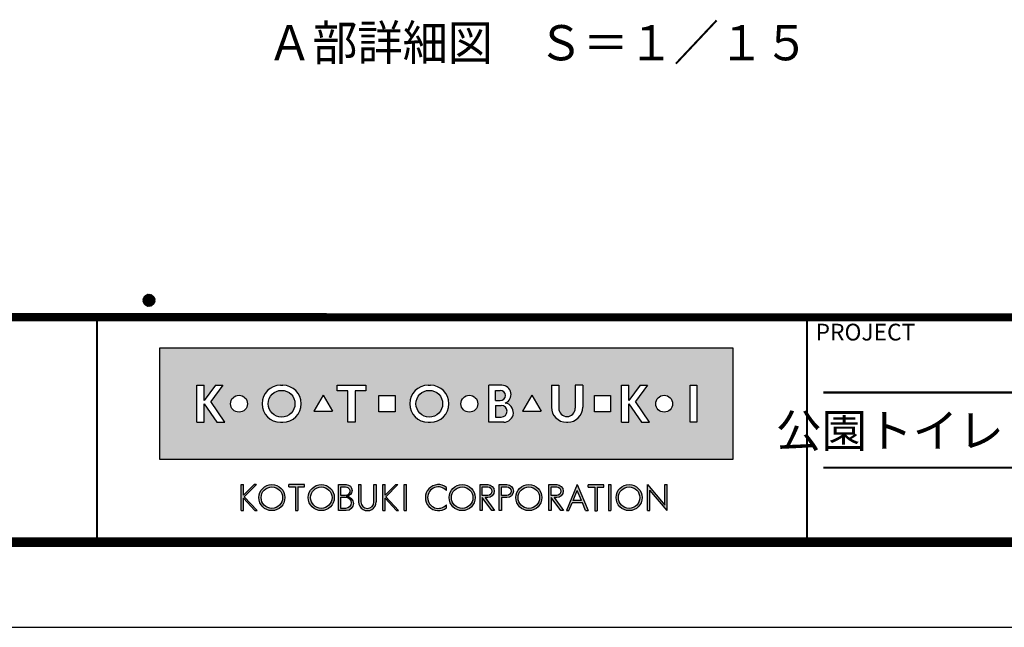
# Model space of a CAD drawing. Extents: x 0 to 35640, y 0 to 25200.
# Drawn here: x 8643 to 12180, y 0 to 2180 of the extents above; entities that cross this region are included whole.
import ezdxf
from ezdxf.enums import TextEntityAlignment as Align

# ---------------------------------------------------------------- set-up
doc = ezdxf.new("R2010")
doc.units = 0
doc.header["$LTSCALE"] = 9
doc.layers.get('0').update_dxf_attribs({"linetype": 'CONTINUOUS'})
doc.layers.get('DEFPOINTS').update_dxf_attribs({"linetype": 'CONTINUOUS'})
doc.layers.add('1立面図-4文字', color=7, linetype='CONTINUOUS')
doc.layers.add('P_5DRAWFRAME', color=104, linetype='CONTINUOUS')
doc.styles.add('BIGFONT', font='simplex.shx', dxfattribs={"bigfont": 'bigfont.shx'})
doc.styles.get("Standard").update_dxf_attribs({"font": 'simplex.shx', "bigfont": 'bigfont.shx'})

# ---------------------------------------------------------------- blocks, each defined once
blk = doc.blocks.new('DFP2')
at = {"ltscale": 0.5}
h = blk.add_hatch(color=83, dxfattribs=at)
h.paths.add_polyline_path([(304.85, 33.36759799999982), (304.85, 20.10759800000005), (373.53, 20.10759800000005), (373.53, 33.36759799999982)])
h.paths.add_polyline_path([(333.0479, 27.70149800000013), (333.0479, 25.77369799999996), (331.1201, 25.77369799999997), (331.1201, 27.7014979999999)], flags=16)
h.paths.add_polyline_path([(337.014, 28.9475980000002), (337.2860000000001, 28.9475980000002, -1), (337.2860000000001, 24.52759800000013), (337.014, 24.52759800000013, -1)], flags=16)
h.paths.add_polyline_path([(338.748, 26.73759800000016, -1), (335.552, 26.73759800000016, -1)], flags=0)
h.paths.add_polyline_path([(329.534, 28.94759800000019), (329.534, 28.26759799999991), (328.2760000000001, 28.26759799999991), (328.2760000000001, 24.52759800000013), (327.3920000000001, 24.52759800000013), (327.3920000000001, 28.26759799999991), (326.134, 28.2675979999999), (326.134, 28.9475980000002)], flags=16)
h.paths.add_polyline_path([(342.9560949999999, 26.73759800000016, -1.000000153713537), (340.931905, 26.73759800000016, -1.000000153713537)], flags=16)
h.paths.add_polyline_path([(325.5470159999999, 25.83433100000002), (323.3209839999998, 25.83433100000002), (324.434, 27.762131)], flags=16)
h.paths.add_polyline_path([(344.29, 28.9475980000002), (345.837, 28.9475980000002, -0.8268396299405616), (346.2448324212604, 26.81561323080013, -0.923579410667356), (346.0627469999999, 24.52759800000013), (344.29, 24.52759800000012)], flags=16)
h.paths.add_polyline_path([(319.606, 24.52759800000013), (319.3340000000001, 24.52759800000013, -1), (319.3340000000001, 28.9475980000002), (319.606, 28.9475980000002, -1)], flags=16)
h.paths.add_polyline_path([(345.072, 28.33559800000011), (345.65, 28.33559800000012, -1), (345.65, 27.11159799999995), (345.072, 27.11159799999996)], flags=0)
h.paths.add_polyline_path([(345.072, 26.53359799999998), (345.769, 26.53359799999998, -1.000000695885787), (345.769, 25.13959800000021), (345.0720000000001, 25.13959800000021)], flags=0)
h.paths.add_polyline_path([(321.068, 26.73759800000016, -1), (317.872, 26.73759800000016, -1)], flags=0)
h.paths.add_polyline_path([(348.310984, 25.83433100000001), (349.424, 27.76213100000004), (350.537016, 25.83433100000002)], flags=16)
h.paths.add_polyline_path([(315.382095, 26.73759800000016, -1.000000153713537), (313.357905, 26.73759800000016, -1.000000153713537)], flags=16)
h.paths.add_polyline_path([(351.7699999999998, 28.94759800000019), (352.6539999999999, 28.94759800000019), (352.654, 26.19359799999982, 1), (354.626, 26.19359799999983), (354.626, 28.9475980000002), (355.51, 28.9475980000002), (355.51, 26.31259799999999, -0.4142135623730735), (353.725, 24.52759800000013), (353.5550000000001, 24.52759800000013, -0.4142135623731062), (351.77, 26.31259800000014)], flags=16)
h.paths.add_polyline_path([(312.432, 28.9475980000002), (310.9850630000001, 26.98937000000021), (312.6700000000001, 24.52759800000013), (311.7180000000001, 24.52759800000013), (310.188, 26.73759800000012), (310.188, 24.52759800000013), (309.338, 24.52759800000013), (309.338, 28.9475980000002), (310.188, 28.9475980000002), (310.188, 27.13122000000019), (311.5637919999999, 28.9475980000002)], flags=16)
h.paths.add_polyline_path([(356.9261, 27.7014979999999), (358.8539000000001, 27.7014979999999), (358.8539000000001, 25.77369799999997), (356.9261, 25.77369799999997)], flags=16)
h.paths.add_polyline_path([(360.1679999999999, 28.9475980000002), (361.018, 28.9475980000002), (361.018, 27.13122000000009), (362.3937920000001, 28.94759800000019), (363.2619999999999, 28.9475980000002), (361.8150630000001, 26.98937000000026), (363.5, 24.52759800000013), (362.548, 24.52759800000013), (361.018, 26.73759800000015), (361.018, 24.52759800000013), (360.168, 24.52759800000013)], flags=16)
h.paths.add_polyline_path([(366.280095, 26.73759800000016, -1.000000153713537), (364.255905, 26.73759800000016, -1.000000153713537)], flags=16)
h.paths.add_polyline_path([(368.3620000000002, 28.9475980000002), (369.1779999999999, 28.9475980000002), (369.178, 24.52759800000013), (368.362, 24.52759800000013)], flags=16)
for points in [[(314.6260764714971, 13.9493029680101), (314.898203471497, 13.9493029680101), (314.898203471497, 15.43112196801018), (316.259466471497, 13.9493029680101), (316.531592471497, 13.9493029680101), (314.998588471497, 15.61807196800999), (316.4439073012051, 17.05771196801004), (316.171781302588, 17.05771196801004), (314.898203471497, 15.78913796801038), (314.898203471497, 17.06612896801005), (314.6260764714971, 17.06612896801005)], [(320.324559471497, 17.07164896801021), (320.324559471497, 16.79399396801034), (321.1279194714971, 16.79399396801034), (321.1279194714971, 13.94929496801012), (321.4000464714971, 13.94929496801012), (321.400046471497, 16.79399396801034), (322.203406471497, 16.79399396801034), (322.203406471497, 17.07164896801021)], [(328.960519471497, 17.06612096801007), (328.688393471497, 17.06612096801007), (328.688393471497, 15.00246296801004, 0.9993112080450904), (330.7947144714971, 15.00101165114236), (330.794714471497, 17.06612096801007), (330.5225884714971, 17.06612096801007), (330.5225884714971, 15.00246296801004, -1), (328.960519471497, 15.00246296801004)], [(339.203235471497, 14.28738270612934), (339.203235471497, 14.66208221877071, -2.667269372855809), (339.203235471497, 16.3533497172499), (339.203235471497, 16.72804922989125, 2.071285835562655)], [(356.171977471497, 17.04063496801007), (356.171977471497, 16.76850896801022), (356.975337471497, 16.76850896801022), (356.975337471497, 13.9238169680101), (357.2474644714971, 13.9238169680101), (357.2474644714971, 16.76850896801022), (358.050824471497, 16.76850896801022), (358.0508244714969, 17.04063496801007)]]:
    blk.add_hatch(color=0, dxfattribs=at).paths.add_polyline_path(points)
h = blk.add_hatch(color=0, dxfattribs=at)
h.paths.add_polyline_path([(316.7482334714971, 15.50771196801031, 1), (319.8650514714971, 15.50771196801031, 1)])
h.paths.add_polyline_path([(319.5929254714971, 15.50771196801031, -1), (317.020359471497, 15.50771196801031, -1)], flags=16)
h = blk.add_hatch(color=0, dxfattribs=at)
h.paths.add_polyline_path([(322.6629154714971, 15.50771196801031, 1), (325.7797334714971, 15.50771196801031, 1)])
h.paths.add_polyline_path([(325.5076074714971, 15.50771196801031, -1), (322.935041471497, 15.50771196801031, -1)], flags=16)
h = blk.add_hatch(color=0, dxfattribs=at)
edge = h.paths.add_edge_path(flags=16)
edge.add_line((326.559157471497, 16.79399396801034), (327.127040471497, 16.79399496801012))
edge.add_arc((327.1270413693296, 16.28413096801006), 0.5098640000008441, -90.0001008936074, 90.0001008936074, ccw=False)
edge.add_line((327.127040471497, 15.77426696801001), (326.559157471497, 15.77426696801001))
edge.add_line((326.559157471497, 15.77426696801001), (326.559157471497, 16.79399396801034))
edge = h.paths.add_edge_path(flags=16)
edge.add_line((326.559157471497, 15.55656596800998), (327.127040471497, 15.55656596800998))
edge.add_arc((327.127040471497, 14.88899746801019), 0.6675684999997884, -90, 90, ccw=False)
edge.add_line((327.127040471497, 14.2214289680104), (326.559157471497, 14.2214289680104))
edge.add_line((326.559157471497, 14.2214289680104), (326.559157471497, 15.55656596800998))
edge = h.paths.add_edge_path()
edge.add_line((326.287031471497, 17.06612096801007), (327.208678471497, 17.06612096801007))
edge.add_arc((327.208678471497, 16.36576896801015), 0.7003519999999206, -90, 90, ccw=False)
edge.add_arc((327.208678471497, 14.80735996801047), 0.8580569999999987, -90, 90, ccw=False)
edge.add_line((327.208678471497, 13.94930296801047), (326.287031471497, 13.9493029680101))
edge.add_line((326.287031471497, 13.9493029680101), (326.287031471497, 17.06612096801007))
h = blk.add_hatch(color=0, dxfattribs=at)
h.paths.add_polyline_path([(331.9482034714969, 15.61807196800998), (333.4019634714971, 17.06612096801007), (333.129837471497, 17.06612096801007), (331.847817471497, 15.78913796801034), (331.847817471497, 17.06612096801006), (331.5919324714971, 17.06612096801007), (331.5919324714971, 13.9493029680101), (331.847817471497, 13.9493029680101), (331.847817471497, 15.43112196801018), (333.209080471497, 13.9493029680101), (333.481207471497, 13.9493029680101)])
h.paths.add_polyline_path([(334.4038494714971, 17.06612096801007), (334.131723471497, 17.06612096801007), (334.131723471497, 13.9493029680101), (334.403849471497, 13.9493029680101)])
h = blk.add_hatch(color=0, dxfattribs=at)
h.paths.add_polyline_path([(339.5281454714971, 15.5077159680103, 1), (342.6449714714971, 15.5077159680103, 1)])
h.paths.add_polyline_path([(342.372845471497, 15.5077159680103, -1), (339.800271471497, 15.5077159680103, -1)], flags=16)
h = blk.add_hatch(color=0, dxfattribs=at)
h.paths.add_polyline_path([(343.2200874714969, 13.9493029680101), (343.4922144714972, 13.9493029680101), (343.4922144714971, 15.50771596801025), (344.6194054714969, 13.9493029680101), (344.951904471497, 13.94930296801011), (343.8577584714971, 15.5077159680103), (344.1404454714971, 15.5077159680103, 1), (344.1404454714971, 17.06612896801005), (343.220087471497, 17.06612896801005)])
h.paths.add_polyline_path([(343.492214471497, 16.79400196801032), (344.1404454714971, 16.79400196801032, -1), (344.1404454714969, 15.77984196801001), (343.492214471497, 15.77984196801014)], flags=16)
h = blk.add_hatch(color=0, dxfattribs=at)
edge = h.paths.add_edge_path()
edge.add_line((345.511106471497, 17.06612896801005), (346.4314634714971, 17.06612796801001))
edge.add_arc((346.4314626248625, 16.28692196801001), 0.7792060000004619, -89.9999377461354, 89.9999377461354, ccw=False)
edge.add_line((346.4314634714971, 15.50771596801001), (345.7832324714971, 15.50771596801001))
edge.add_line((345.7832324714971, 15.50771596801001), (345.7832324714971, 13.9493029680101))
edge.add_line((345.7832324714971, 13.9493029680101), (345.511106471497, 13.9493029680101))
edge.add_line((345.511106471497, 13.9493029680101), (345.511106471497, 17.06612896801005))
edge = h.paths.add_edge_path(flags=16)
edge.add_line((345.7832324714971, 16.79400196801032), (346.4314634714971, 16.79400196801032))
edge.add_arc((346.4314634714971, 16.28692196801023), 0.5070800000000872, -90, 90, ccw=False)
edge.add_line((346.4314634714971, 15.77984196801015), (345.7832324714971, 15.77984196801015))
edge.add_line((345.7832324714971, 15.77984196801015), (345.7832324714971, 16.79400196801032))
h = blk.add_hatch(color=0, dxfattribs=at)
h.paths.add_polyline_path([(347.5077764714971, 15.5077159680103, 1), (350.6246024714971, 15.5077159680103, 1)])
h.paths.add_polyline_path([(350.3524764714971, 15.5077159680103, -1), (347.7799024714971, 15.5077159680103, -1)], flags=16)
h = blk.add_hatch(color=0, dxfattribs=at)
h.paths.add_polyline_path([(352.115303471497, 15.5077159680103), (352.3979904714971, 15.5077159680103, 1), (352.3979904714971, 17.06612896801005), (351.477632471497, 17.06612896801005), (351.477632471497, 13.9493029680101), (351.7497594714972, 13.9493029680101), (351.7497594714972, 15.50771596801031), (352.8769504714971, 13.9493029680101), (353.2094494714971, 13.9493029680101)])
h.paths.add_polyline_path([(351.7497594714971, 15.77984196801015), (351.7497594714971, 16.79400196801032), (352.3979904714971, 16.79400196801032, -1), (352.397990471497, 15.77984196801001)], flags=16)
h = blk.add_hatch(color=0, dxfattribs=at)
h.paths.add_polyline_path([(354.869159471497, 17.06612896801003), (353.578749471497, 13.9493029680101), (353.8732764714971, 13.9493029680101), (354.2677504714971, 14.90210796801), (355.470567471497, 14.90210796801), (355.8650414714971, 13.9493029680101), (356.1595684714972, 13.9493029680101)])
h.paths.add_polyline_path([(354.869159471497, 16.3547359680101), (355.357902471497, 15.17423496801018), (354.380415471497, 15.17423496801018)], flags=16)
h = blk.add_hatch(color=0, dxfattribs=at)
h.paths.add_polyline_path([(358.888884471497, 17.06612896801005), (358.6167584714971, 17.06612896801005), (358.6167584714971, 13.9493029680101), (358.888884471497, 13.9493029680101)])
h.paths.add_polyline_path([(359.5091764714971, 15.5077159680103, 1), (362.6260024714971, 15.5077159680103, 1)])
h.paths.add_polyline_path([(362.3538764714971, 15.5077159680103, -1), (359.781302471497, 15.5077159680103, -1)], flags=16)
h.paths.add_polyline_path([(363.2898734714971, 13.9493029680101), (363.562000471497, 13.9493029680101), (363.5620004714971, 16.40976296801038), (365.625957471497, 13.9493029680102), (365.625957471497, 17.06612896801005), (365.3538304714971, 17.06612896801005), (365.3538304714971, 14.60566896801022), (363.289873471497, 17.06612896801002)])
at = {"color": 0}
for p, q in [((302.8499999825283, 39.09999999999991), (303.5999999825283, 39.84999999999991)), ((302.8499999825283, 39.09999999999991), (303.5999999825283, 38.34999999999991)), ((302.8613629825283, 38.96994200000017), (303.7300579825283, 39.83863699999984)), ((302.8613629825283, 39.2300580000001), (303.7300579825283, 38.36136299999998)), ((302.8669009825283, 39.25832200000013), (303.4416779825283, 39.83309899999995)), ((302.8669009825283, 38.94167800000014), (303.4416779825283, 38.36690099999987)), ((302.8903009825283, 38.85745799999995), (303.8425419825283, 39.80969899999991)), ((302.8903009825283, 39.34254199999987), (303.8425419825283, 38.39030099999991)), ((302.9324299825284, 38.75816600000007), (303.9418339825283, 39.76756999999998)), ((302.9324299825284, 39.4418340000002), (303.9418339825283, 38.43242999999984)), ((302.9629179825283, 39.49576100000013), (303.2042389825282, 39.7370820000001)), ((302.9855809825283, 38.66989599999988), (304.0301039825283, 39.71441899999991)), ((302.9855809825283, 39.53010399999994), (304.0301039825283, 38.48558099999991)), ((303.0486569825284, 38.5915500000001), (304.1084499825283, 39.651343)), ((303.0486569825284, 39.60845000000018), (304.1084499825283, 38.54865699999982)), ((303.1212269825283, 39.67730100000017), (304.1773009825283, 38.62122700000009)), ((303.1212269825283, 38.5226990000001), (304.1773009825283, 39.57877300000018)), ((303.2033939825283, 39.73655599999984), (304.2365559825284, 38.70339400000012)), ((303.2033939825283, 38.46344399999998), (304.2365559825284, 39.49660600000016)), ((303.2958229825283, 39.78554799999984), (304.2855479825284, 38.79582299999993)), ((303.2958229825283, 38.41445199999998), (304.2855479825284, 39.40417699999989)), ((303.3999609825284, 39.82283099999995), (304.3228309825283, 38.89996100000008)), ((303.3999609825284, 38.37716899999987), (304.3228309825283, 39.3000390000002)), ((303.5186399825283, 39.84557399999994), (304.3455739825283, 39.01864000000023)), ((303.5186399825283, 38.35442599999988), (304.3455739825283, 39.18136000000004)), ((303.6578709825283, 39.8477640000001), (304.3477639825283, 39.15787099999989)), ((303.6578709825283, 38.35223600000018), (304.3477639825283, 39.04212899999993)), ((303.8347369825283, 39.81231900000012), (304.3123189825283, 39.33473700000013)), ((302.9629179825283, 38.70423900000014), (303.2042389825282, 38.46291800000017)), ((303.8347369825283, 38.38768100000016), (304.3123189825283, 38.86526300000014)), ((26.35000000000002, 37.5), (580.85, 37.5)), ((26.35000000000002, 37.40000000000009), (580.85, 37.40000000000009)), ((580.85, 37.30000000000018), (26.35000000000002, 37.30000000000018)), ((580.85, 37.19999999999982), (26.35000000000002, 37.19999999999982)), ((26.35000000000002, 37.09999999999991), (580.85, 37.09999999999991)), ((26.35000000000002, 37), (580.85, 37)), ((26.35000000000002, 36.90000000000009), (580.85, 36.90000000000009)), ((26.35000000000002, 36.80000000000018), (580.85, 36.80000000000018)), ((26.35000000000002, 36.69999999999982), (580.85, 36.69999999999982)), ((324.85, 37.5), (30.85000000000002, 37.5)), ((324.85, 37.30000000000018), (30.85000000000002, 37.30000000000018)), ((297.3, 37.09999999999991), (297.3, 10.09999999999991)), ((297.4, 37.09999999999991), (297.4, 10.09999999999991)), ((382.3, 37.09999999999991), (382.3, 10.09999999999991)), ((382.4, 37.09999999999991), (382.4, 10.09999999999991)), ((384.35, 28.15000000000009), (476.35, 28.15000000000009)), ((384.35, 28.05000000000018), (476.35, 28.05000000000018)), ((384.35, 19.15000000000009), (476.35, 19.15000000000009)), ((384.35, 19.05000000000018), (476.35, 19.05000000000018)), ((314.6260764714971, 17.06612896801005), (314.898203471497, 17.06612896801005)), ((314.6260764714971, 13.9493029680101), (314.6260764714971, 17.06612096801007)), ((314.898203471497, 15.78913796801032), (314.898203471497, 17.06612096801007)), ((314.898203471497, 15.78913796801032), (316.180223471497, 17.06612096801007)), ((314.998588471497, 15.61807196800999), (316.452349471497, 17.06612096801007)), ((316.443899471497, 17.05771196801004), (316.1717804714971, 17.05771196801004)), ((316.1802314714971, 17.06612896801005), (316.452349471497, 17.06612896801005)), ((322.203406471497, 17.07164896801021), (320.324559471497, 17.07164896801021)), ((320.324559471497, 16.79399396801034), (320.324559471497, 17.06612096801007)), ((320.324559471497, 16.79399396801034), (321.1279194714971, 16.79399396801034)), ((321.1279194714971, 16.79399396801034), (321.1279194714971, 13.9493029680101)), ((321.400046471497, 16.79399396801034), (322.203406471497, 16.79399396801034)), ((321.400046471497, 16.79399396801034), (321.400046471497, 13.9493029680101)), ((322.203406471497, 16.79399396801034), (322.203406471497, 17.06612096801007)), ((328.688393471497, 17.06612096801007), (328.960519471497, 17.06612096801007)), ((328.688393471497, 17.06612096801007), (328.688393471497, 15.00246296801004)), ((328.960519471497, 17.06612096801007), (328.960519471497, 15.00246296801004)), ((330.5225884714971, 17.06612096801007), (330.7947144714971, 17.06612096801007)), ((330.5225884714971, 15.00246296801004), (330.5225884714971, 17.06612096801007)), ((330.7947144714971, 17.06612096801007), (330.7947144714971, 15.0039142872332)), ((331.5919324714971, 17.06612096801007), (331.847817471497, 17.06612096801007)), ((331.5919324714971, 13.9493029680101), (331.5919324714971, 17.06612096801007)), ((331.847817471497, 15.78913796801032), (333.129837471497, 17.06612096801007)), ((331.847817471497, 15.78913796801032), (331.847817471497, 17.06612096801007)), ((331.948203471497, 15.61807196800999), (333.4019634714971, 17.06612096801007)), ((333.129837471497, 17.06612096801007), (333.4019634714971, 17.06612096801007)), ((334.131723471497, 17.06612096801007), (334.4038494714971, 17.06612096801007)), ((334.131723471497, 13.9493029680101), (334.131723471497, 17.06612096801007)), ((334.4038494714971, 13.9493029680101), (334.4038494714971, 17.06612096801007)), ((339.203235471497, 16.35334896801021), (339.203235471497, 16.72804896801006)), ((354.869159471497, 17.06612896801005), (353.5787494714971, 13.9493029680101)), ((354.869159471497, 17.06612896801005), (356.1595684714971, 13.9493029680101)), ((358.050824471497, 17.04616296801021), (356.171977471497, 17.04616296801021)), ((356.171977471497, 16.76850896801022), (356.171977471497, 17.04063496801007)), ((358.050824471497, 17.04063496801007), (356.171977471497, 17.04063496801007)), ((356.171977471497, 16.76850896801022), (356.975337471497, 16.76850896801022)), ((356.975337471497, 16.76850896801022), (356.975337471497, 13.9238169680101)), ((357.2474644714971, 16.76850896801022), (358.050824471497, 16.76850896801022)), ((357.2474644714971, 16.76850896801022), (357.2474644714971, 13.9238169680101)), ((358.050824471497, 16.76850896801022), (358.050824471497, 17.04063496801007)), ((358.6167584714971, 17.06612896801005), (358.888884471497, 17.06612896801005)), ((358.6167584714971, 17.06612896801005), (358.6167584714971, 13.9493029680101)), ((358.888884471497, 17.06612896801005), (358.888884471497, 13.9493029680101)), ((363.289873471497, 17.06612896801005), (365.3538304714971, 14.60566896801026)), ((363.289873471497, 13.9493029680101), (363.289873471497, 17.06612896801005)), ((365.3538304714971, 17.06612896801005), (365.625957471497, 17.06612896801005)), ((365.3538304714971, 14.60566896801026), (365.3538304714971, 17.06612896801005)), ((365.625957471497, 13.9493029680101), (365.625957471497, 17.06612896801005)), ((314.898203471497, 13.9493029680101), (314.898203471497, 15.43112196801019)), ((314.898203471497, 15.43112196801019), (316.259466471497, 13.9493029680101)), ((314.998588471497, 15.61807196800999), (316.5315924714971, 13.9493029680101)), ((331.847817471497, 15.43112196801019), (333.209080471497, 13.9493029680101)), ((331.847817471497, 13.9493029680101), (331.847817471497, 15.43112196801019)), ((331.948203471497, 15.61807196800999), (333.4812074714971, 13.9493029680101)), ((354.380415471497, 15.17423496801018), (354.869159471497, 16.35473596801)), ((355.357902471497, 15.17423496801018), (354.869159471497, 16.35473596801)), ((365.625957471497, 13.9493029680101), (363.5620004714971, 16.40976296801034)), ((363.5620004714971, 13.9493029680101), (363.5620004714971, 16.40976296801034)), ((339.203235471497, 14.28738296801009), (339.203235471497, 14.6620829680104)), ((353.8732764714971, 13.9493029680101), (354.267750471497, 14.90210796801)), ((355.470567471497, 14.90210796801), (354.267750471497, 14.90210796801)), ((355.357902471497, 15.17423496801018), (354.380415471497, 15.17423496801018)), ((355.8650414714971, 13.9493029680101), (355.470567471497, 14.90210796801)), ((314.6260764714971, 13.9493029680101), (314.898203471497, 13.9493029680101)), ((316.259466471497, 13.9493029680101), (316.5315924714971, 13.9493029680101)), ((321.1279194714971, 13.94929496801012), (321.400046471497, 13.94929496801012)), ((331.5919324714971, 13.9493029680101), (331.847817471497, 13.9493029680101)), ((333.209080471497, 13.9493029680101), (333.4812074714971, 13.9493029680101)), ((334.131723471497, 13.9493029680101), (334.4038494714971, 13.9493029680101)), ((353.5787494714971, 13.9493029680101), (353.8732764714971, 13.9493029680101)), ((355.8650414714971, 13.9493029680101), (356.1595684714971, 13.9493029680101)), ((356.975337471497, 13.9238169680101), (357.2474644714971, 13.9238169680101)), ((358.6167584714971, 13.9493029680101), (358.888884471497, 13.9493029680101)), ((363.289873471497, 13.9493029680101), (363.5620004714971, 13.9493029680101)), ((26.35000000000002, 10.69999999999982), (580.85, 10.69999999999982)), ((26.35000000000002, 10.59999999999991), (580.85, 10.59999999999991)), ((26.35000000000002, 10.5), (580.85, 10.5)), ((26.35000000000002, 10.40000000000009), (580.85, 10.40000000000009)), ((26.35000000000002, 10.30000000000018), (580.85, 10.30000000000018)), ((26.35000000000002, 10.19999999999982), (580.85, 10.19999999999982)), ((26.35000000000002, 10.09999999999991), (580.85, 10.09999999999991)), ((26.35000000000002, 10), (580.85, 10)), ((26.35000000000002, 9.900000000000091), (580.85, 9.900000000000091)), ((26.35000000000002, 9.800000000000182), (580.85, 9.800000000000182)), ((26.35000000000002, 9.699999999999818), (580.85, 9.699999999999818))]:
    blk.add_line(p, q, dxfattribs=at)
at = {"color": 83}
for p, q in [((309.338, 24.52759800000013), (309.338, 28.9475980000002)), ((309.338, 28.9475980000002), (310.188, 28.9475980000002)), ((310.188, 27.13122000000021), (310.188, 28.9475980000002)), ((311.5637919999999, 28.9475980000002), (310.188, 27.13122000000021)), ((312.432, 28.9475980000002), (310.9850630000001, 26.98937000000024)), ((311.5637919999999, 28.9475980000002), (312.432, 28.9475980000002)), ((319.3340000000001, 28.9475980000002), (319.606, 28.9475980000002)), ((326.134, 28.9475980000002), (329.534, 28.9475980000002)), ((326.134, 28.26759799999991), (326.134, 28.9475980000002)), ((329.534, 28.9475980000002), (329.534, 28.26759799999991)), ((337.014, 28.9475980000002), (337.2860000000001, 28.9475980000002)), ((344.29, 24.52759800000013), (344.29, 28.9475980000002)), ((345.837, 28.9475980000002), (344.29, 28.9475980000002)), ((345.072, 28.33559800000011), (345.65, 28.33559800000012)), ((345.072, 27.11159799999996), (345.072, 28.33559800000011)), ((351.77, 28.9475980000002), (351.77, 26.31259799999998)), ((351.77, 28.9475980000002), (352.654, 28.9475980000002)), ((352.654, 28.9475980000002), (352.654, 26.19359799999984)), ((354.626, 28.9475980000002), (354.626, 26.19359799999984)), ((355.51, 28.9475980000002), (354.626, 28.9475980000002)), ((355.51, 28.9475980000002), (355.51, 26.31259799999998)), ((360.168, 28.9475980000002), (361.018, 28.9475980000002)), ((360.168, 24.52759800000013), (360.168, 28.9475980000002)), ((361.018, 27.13122000000021), (361.018, 28.9475980000002)), ((362.3937920000001, 28.9475980000002), (361.018, 27.13122000000021)), ((363.2619999999999, 28.9475980000002), (361.815063, 26.98937000000024)), ((362.3937920000001, 28.9475980000002), (363.2619999999999, 28.9475980000002)), ((368.362, 28.9475980000002), (369.178, 28.9475980000002)), ((368.362, 24.52759800000013), (368.362, 28.9475980000002)), ((369.178, 28.9475980000002), (369.178, 24.52759800000013)), ((324.434, 27.76213099999995), (323.320984, 25.83433100000002)), ((324.434, 27.76213099999995), (325.547016, 25.83433100000002)), ((327.3920000000001, 28.26759799999991), (326.134, 28.26759799999991)), ((327.3920000000001, 24.52759800000013), (327.3920000000001, 28.26759799999991)), ((329.534, 28.26759799999991), (328.2760000000001, 28.26759799999991)), ((328.2760000000001, 28.26759799999991), (328.2760000000001, 24.52759800000013)), ((331.1201, 25.77369799999997), (331.1201, 27.7014979999999)), ((331.1201, 27.7014979999999), (333.0479, 27.7014979999999)), ((333.0479, 27.7014979999999), (333.0479, 25.77369799999997)), ((345.072, 27.11159799999996), (345.65, 27.11159799999995)), ((349.424, 27.76213099999995), (348.310984, 25.83433100000002)), ((349.424, 27.76213099999995), (350.537016, 25.83433100000002)), ((356.9261, 27.7014979999999), (358.8539000000001, 27.7014979999999)), ((356.9261, 25.77369799999997), (356.9261, 27.7014979999999)), ((358.8539000000001, 27.7014979999999), (358.8539000000001, 25.77369799999997)), ((310.188, 24.52759800000013), (310.188, 26.73759800000016)), ((310.188, 26.73759800000016), (311.7180000000001, 24.52759800000013)), ((312.6700000000001, 24.52759800000013), (310.9850630000001, 26.98937000000024)), ((345.0720000000001, 26.53359799999998), (345.072, 25.13959800000021)), ((345.0720000000001, 26.53359799999998), (345.769, 26.53359799999998)), ((361.018, 26.73759800000016), (362.548, 24.52759800000013)), ((361.018, 24.52759800000013), (361.018, 26.73759800000016)), ((363.5, 24.52759800000013), (361.815063, 26.98937000000024)), ((323.320984, 25.83433100000002), (325.547016, 25.83433100000002)), ((333.0479, 25.77369799999997), (331.1201, 25.77369799999997)), ((345.072, 25.13959800000021), (345.769, 25.13959800000021)), ((348.310984, 25.83433100000002), (350.537016, 25.83433100000002)), ((358.8539000000001, 25.77369799999997), (356.9261, 25.77369799999997)), ((309.338, 24.52759800000013), (310.188, 24.52759800000013)), ((311.7180000000001, 24.52759800000013), (312.6700000000001, 24.52759800000013)), ((319.3340000000001, 24.52759800000013), (319.606, 24.52759800000013)), ((328.2760000000001, 24.52759800000013), (327.3920000000001, 24.52759800000013)), ((337.014, 24.52759800000013), (337.2860000000001, 24.52759800000013)), ((346.0627469999999, 24.52759800000013), (344.29, 24.52759800000013)), ((353.5550000000001, 24.52759800000013), (353.725, 24.52759800000013)), ((360.168, 24.52759800000013), (361.018, 24.52759800000013)), ((362.548, 24.52759800000013), (363.5, 24.52759800000013)), ((369.178, 24.52759800000013), (368.362, 24.52759800000013))]:
    blk.add_line(p, q, dxfattribs=at)
blk.add_lwpolyline([(304.85, 20.10759800000005), (373.53, 20.10759800000005), (373.53, 33.36759799999982), (304.85, 33.36759799999982)], close=True, dxfattribs=at)
at = {"color": 0}
for points in [[(326.287031471497, 17.06612096801007), (327.208678471497, 17.06612096801007, -1), (327.208678471497, 15.66541696801023, -0.2926436946032611)], [(327.208678471497, 15.66541696801047, -1), (327.208678471497, 13.94930296801047), (326.287031471497, 13.9493029680101), (326.287031471497, 17.06612096801007)], [(326.559157471497, 16.79399396801034), (327.127040471497, 16.79399496801012, -1.000001760927264), (327.127040471497, 15.77426696801001), (326.559157471497, 15.77426696801001), (326.559157471497, 16.79399396801034)], [(343.220087471497, 17.06612896801005), (344.1404454714971, 17.06612896801005, -1.000000000000001), (344.1404454714971, 15.5077159680103), (343.857758471497, 15.5077159680103), (344.951904471497, 13.9493029680101), (344.6194054714969, 13.9493029680101), (343.4922144714971, 15.5077159680103), (343.4922144714971, 13.9493029680101), (343.220087471497, 13.9493029680101), (343.220087471497, 17.06612896801005)], [(343.492214471497, 16.79400196801032), (344.1404454714971, 16.79400196801032, -1), (344.1404454714971, 15.77984196801001), (343.492214471497, 15.77984196801015), (343.492214471497, 16.79400196801032)], [(345.511106471497, 17.06612896801005), (346.4314634714971, 17.06612796801001, -0.9999989134656457), (346.4314634714971, 15.50771596801001, -5.432674547005144e-07), (345.7832324714971, 15.50771596801001), (345.7832324714971, 13.9493029680101), (345.511106471497, 13.9493029680101), (345.511106471497, 17.06612896801005)], [(345.7832324714971, 16.79400196801032), (346.4314634714971, 16.79400196801032, -1), (346.4314634714971, 15.77984196801015), (345.7832324714971, 15.77984196801015), (345.7832324714971, 16.79400196801032)], [(351.477632471497, 17.06612896801005), (352.3979904714971, 17.06612896801005, -1.000000000000001), (352.3979904714971, 15.5077159680103), (352.115303471497, 15.5077159680103), (353.2094494714971, 13.9493029680101), (352.876950471497, 13.9493029680101), (351.7497594714972, 15.5077159680103), (351.7497594714972, 13.9493029680101), (351.477632471497, 13.9493029680101), (351.477632471497, 17.06612896801005)], [(351.7497594714971, 16.79400196801032), (352.3979904714971, 16.79400196801032, -1), (352.3979904714971, 15.77984196801001), (351.7497594714971, 15.77984196801015), (351.7497594714971, 16.79400196801032)], [(326.559157471497, 15.55656596800998), (327.127040471497, 15.55656596800998, -1), (327.127040471497, 14.2214289680104), (326.559157471497, 14.2214289680104), (326.559157471497, 15.55656596800998)]]:
    blk.add_lwpolyline(points, format="xyb", dxfattribs=at)
at = {"color": 83}
for centre, radius in [((319.47, 26.73759800000016), 1.598), ((337.15, 26.73759800000016), 1.598), ((314.37, 26.73759800000016), 1.012095), ((341.944, 26.73759800000016), 1.012095), ((365.268, 26.73759800000016), 1.012095)]:
    blk.add_circle(centre, radius, dxfattribs=at)
at = {"color": 0}
for centre, radius in [((318.3066424714971, 15.50771196801031), 1.558409), ((318.3066424714971, 15.50771196801031), 1.286283), ((324.221324471497, 15.50771196801031), 1.558409), ((324.221324471497, 15.50771196801031), 1.286283), ((341.086558471497, 15.5077159680103), 1.558413), ((341.086558471497, 15.5077159680103), 1.286287), ((349.0661894714971, 15.5077159680103), 1.558413), ((349.0661894714971, 15.5077159680103), 1.558413), ((349.0661894714971, 15.5077159680103), 1.558413), ((349.0661894714971, 15.5077159680103), 1.286287), ((361.0675894714971, 15.5077159680103), 1.558413), ((361.0675894714971, 15.5077159680103), 1.286287)]:
    blk.add_circle(centre, radius, dxfattribs=at)
at = {"color": 83}
for centre, radius, start, end in [((319.3340000000001, 26.73759800000016), 2.21, 90, 270), ((319.606, 26.73759800000016), 2.21, 270, 90), ((337.014, 26.73759800000016), 2.21, 90, 270), ((337.2860000000001, 26.73759800000016), 2.21, 270, 90), ((345.65, 27.72359800000004), 0.612, 270, 90), ((345.837, 27.84259800000018), 1.105, 291.6588350860839, 90), ((345.769, 25.83659799999987), 0.6970000000000001, 270, 90), ((346.0627469999999, 25.67885100000012), 1.151253, 270, 80.8997242041225), ((353.5550000000001, 26.31259799999998), 1.785, 180, 270), ((353.64, 26.19359799999984), 0.986, 180, 0), ((353.725, 26.31259799999998), 1.785, 270, 0)]:
    blk.add_arc(centre, radius, start, end, dxfattribs=at)
at = {"color": 0}
for centre, radius, start, end in [((338.233989471497, 15.5077159680103), 1.558413, 51.54173800000001, 308.458262), ((338.233989471497, 15.5077159680103), 1.286287, 41.103548, 318.896452), ((329.741554471497, 15.00246296801004), 1.053161, 180, 0.0789570564544175), ((329.7415539714971, 15.00246296801004), 0.7810345000000325, 180, 0), ((329.741554471497, 15.00246296801004), 0.781034, 180, 0)]:
    blk.add_arc(centre, radius, start, end, dxfattribs=at)
at = {"layer": 'DEFPOINTS', "color": 0}
blk.add_line((0, 0), (594, 0), dxfattribs=at)
at = {"color": 0}
blk.add_text('PROJECT', height=2, dxfattribs=at).set_placement((383.3951520000001, 34.29999999999982))
at = {"color": 83, "ltscale": 0.5, "style": 'BIGFONT', "flags": 8}
for tag, p in [('REV05', (34.10158797769121, 32.18659831756156)), ('REV04', (34.10158797769122, 27.13659831756138)), ('REV03', (34.10158797769122, 21.88659831756138)), ('REV02', (34.10158797769122, 16.63659831756138)), ('REV01', (34.10158797769122, 11.38659831756138))]:
    blk.add_attdef(tag, text='', height=2, dxfattribs=at).set_placement(p, align=Align.BOTTOM_LEFT)
for tag, p in [('REVD5', (101.6724603253078, 32.18659831756156)), ('R5D', (116.2253198340418, 32.18659831756156)), ('R5C', (125.3502948340417, 32.18659831756156)), ('R5A', (134.4752948340417, 32.18659831756156)), ('REVD4', (101.6724603253078, 27.13659831756138)), ('R4D', (116.2253198340418, 27.13659831756138)), ('R4C', (125.3502948340417, 27.13659831756138)), ('R4A', (134.4752948340417, 27.13659831756138)), ('REVD3', (101.6724603253078, 21.88659831756138)), ('R3D', (116.2253198340418, 21.88659831756138)), ('R3C', (125.3502948340417, 21.88659831756138)), ('R3A', (134.4752948340417, 21.88659831756138)), ('REVD2', (101.6724603253078, 16.63659831756138)), ('R2D', (116.2253198340418, 16.63659831756138)), ('R2C', (125.3502948340417, 16.63659831756138)), ('R2A', (134.4752948340417, 16.63659831756138)), ('REVD1', (101.6724603253078, 11.38659831756138)), ('R1D', (116.2253198340418, 11.38659831756138)), ('R1C', (125.3502948340417, 11.38659831756138)), ('R1A', (134.4752948340417, 11.38659831756138))]:
    blk.add_attdef(tag, text='', height=2, dxfattribs=at).set_placement(p, align=Align.BOTTOM_CENTER)
at = {"color": 83, "ltscale": 0.5, "style": 'BIGFONT'}
for tag, height, p in [('PROJECT1', 4, (429.415316687833, 29.50051939469685)), ('DATE', 3, (503.0309201212003, 29.01724045343474)), ('SCALE', 3, (542.3533000660773, 28.80748435047324)), ('PROJECT2', 4, (430.240275422771, 20.28477263218255)), ('PROJECT3', 4, (430.240275422771, 11.59182239996741)), ('DWGNO', 3, (513.5107390654574, 12.48830988295308))]:
    blk.add_attdef(tag, text='', height=height, dxfattribs=at).set_placement(p, align=Align.BOTTOM_CENTER)

msp = doc.modelspace()

# ---------------------------------------------------------------- block references
at = {"layer": 'P_5DRAWFRAME', "linetype": 'Continuous'}
ref = msp.add_blockref('DFP2', (0, 0), dxfattribs=dict(at, xscale=30, yscale=30, zscale=30))
ref.add_attrib('PROJECT2', '公園トイレ （Dタイプ：ベージュ）基礎図', dxfattribs={"layer": '0', "color": 83, "ltscale": 0.5, "height": 120, "style": 'BIGFONT'}).set_placement((12907.20826268313, 608.5431789654776), align=Align.BOTTOM_CENTER)

# ---------------------------------------------------------------- texts
at = {"layer": '1立面図-4文字', "color": 3, "lineweight": -3, "width": 0.9420000000000001}
msp.add_text('Ａ部詳細図\u3000Ｓ＝１／１５', height=126.225, dxfattribs=at).set_placement((10505.31210972847, 2097.198286584688), align=Align.MIDDLE_CENTER)

doc.saveas('drawing.dxf')
